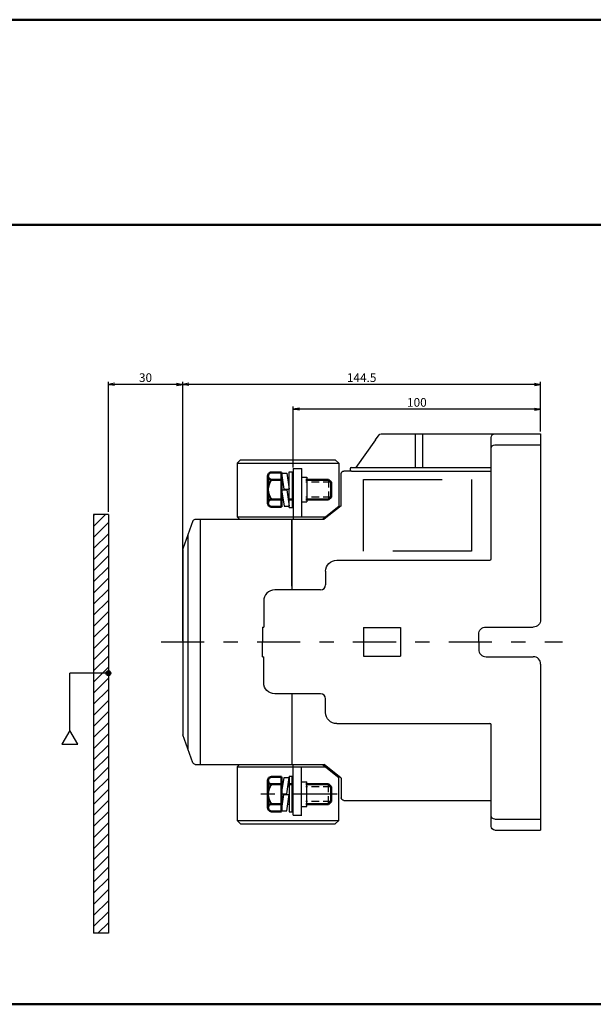
# Model space of a CAD drawing. Units: millimetres. Extents: x 1299 to 2549, y -3488 to -2564.
# Drawn here: x 1749 to 1981, y -2961 to -2564 of the extents above; entities that cross this region are included whole.
import ezdxf

# ---------------------------------------------------------------- set-up
doc = ezdxf.new("R2010")
doc.units = ezdxf.units.MM
doc.header["$LTSCALE"] = 0.5
doc.linetypes.add('DGN Style 7', pattern=[77.44218, 34.848981, -15.488436, 11.616327, -15.488436])
doc.linetypes.add('HIDDEN', pattern=[9.525, 6.35, -3.175])
for name, color, linetype, lineweight in [('AM_0', 7, 'Continuous', 50), ('AM_0N', 7, 'Continuous', 50), ('AM_5', 3, 'Continuous', 25)]:
    doc.layers.add(name, color=color, linetype=linetype, lineweight=lineweight)
doc.layers.add('BODY', color=7, linetype='Continuous')
doc.layers.add('CENTER', color=2, linetype='Continuous')
doc.styles.add('USER2', font='romans.shx', dxfattribs={"oblique": 15})
doc.dimstyles.new('AM_ISO$0', dxfattribs={"dimtxt": 3.5, "dimasz": 2.5, "dimexe": 1, "dimexo": 1, "dimgap": 0.5, "dimtad": 1, "dimdsep": 46, "dimtxsty": 'USER2', "dimblk": 'OPEN', "dimcen": 0, "dimclrd": 256, "dimclre": 256, "dimclrt": 256, "dimadec": 0, "dimazin": 2, "dimtp": 0.1, "dimtm": 0.1, "dimtfac": 0.71, "dimtmove": 0, "dimatfit": 3, "dimldrblk": 'OPEN', "dimfxl": 0, "dimlwd": -1, "dimlwe": -1, "dimarcsym": 0})

# ---------------------------------------------------------------- blocks, each defined once
blk = doc.blocks.new('_Open')
at = {"color": 0, "linetype": 'ByBlock', "lineweight": -2}
for p, q in [((-1, 0.17), (0, 0)), ((-1, -0.17), (0, 0)), ((0, 0), (-1, 0))]:
    blk.add_line(p, q, dxfattribs=at)
blk = doc.blocks.new('*D140')
at = {"layer": 'AM_5', "ltscale": 3}
for p, q in [((1785.06, -2762.48), (1785.06, -2709.98)), ((1812.56, -2710.98), (1787.56, -2710.98)), ((1815.06, -2813.98), (1815.06, -2709.98))]:
    blk.add_line(p, q, dxfattribs=at)
at = {"layer": 'Defpoints', "color": 0, "ltscale": 3}
for p in [(1785.06, -2710.98), (1785.06, -2763.48), (1815.06, -2814.98)]:
    blk.add_point(p, dxfattribs=at)
at = {"layer": 'AM_5', "ltscale": 3, "xscale": 2.5, "yscale": 2.5, "zscale": 2.5, "rotation": 180}
blk.add_blockref('_Open', (1785.06, -2710.98), dxfattribs=at)
at = {"layer": 'AM_5', "ltscale": 3, "xscale": 2.5, "yscale": 2.5, "zscale": 2.5}
blk.add_blockref('_Open', (1815.06, -2710.98), dxfattribs=at)
at = {"layer": 'AM_5', "ltscale": 3, "insert": (1800.06, -2708.73), "char_height": 3.5, "attachment_point": 5, "style": 'USER2'}
blk.add_mtext('30', dxfattribs=at)
blk = doc.blocks.new('*D141')
at = {"layer": 'AM_5', "ltscale": 3}
for p, q in [((1859.66, -2744.58), (1859.66, -2719.98)), ((1957.06, -2720.98), (1862.16, -2720.98)), ((1959.56, -2729.98), (1959.56, -2719.98))]:
    blk.add_line(p, q, dxfattribs=at)
at = {"layer": 'Defpoints', "color": 0, "ltscale": 3}
for p in [(1859.66, -2720.98), (1959.56, -2730.98), (1859.66, -2745.58)]:
    blk.add_point(p, dxfattribs=at)
at = {"layer": 'AM_5', "ltscale": 3, "xscale": 2.5, "yscale": 2.5, "zscale": 2.5, "rotation": 180}
blk.add_blockref('_Open', (1859.66, -2720.98), dxfattribs=at)
at = {"layer": 'AM_5', "ltscale": 3, "xscale": 2.5, "yscale": 2.5, "zscale": 2.5}
blk.add_blockref('_Open', (1959.56, -2720.98), dxfattribs=at)
at = {"layer": 'AM_5', "ltscale": 3, "insert": (1909.61, -2718.73), "char_height": 3.5, "attachment_point": 5, "style": 'USER2'}
blk.add_mtext('100', dxfattribs=at)
blk = doc.blocks.new('*D142')
at = {"layer": 'AM_5', "ltscale": 3}
for p, q in [((1815.06, -2814.58), (1815.06, -2709.98)), ((1957.06, -2710.98), (1817.56, -2710.98)), ((1959.56, -2729.98), (1959.56, -2709.98))]:
    blk.add_line(p, q, dxfattribs=at)
at = {"layer": 'Defpoints', "color": 0, "ltscale": 3}
for p in [(1815.06, -2710.98), (1959.56, -2730.98), (1815.06, -2815.58)]:
    blk.add_point(p, dxfattribs=at)
at = {"layer": 'AM_5', "ltscale": 3, "xscale": 2.5, "yscale": 2.5, "zscale": 2.5, "rotation": 180}
blk.add_blockref('_Open', (1815.06, -2710.98), dxfattribs=at)
at = {"layer": 'AM_5', "ltscale": 3, "xscale": 2.5, "yscale": 2.5, "zscale": 2.5}
blk.add_blockref('_Open', (1959.56, -2710.98), dxfattribs=at)
at = {"layer": 'AM_5', "ltscale": 3, "insert": (1887.31, -2708.73), "char_height": 3.5, "attachment_point": 5, "style": 'USER2'}
blk.add_mtext('144.5', dxfattribs=at)

msp = doc.modelspace()

# ---------------------------------------------------------------- hatches: boundary and pattern name
at = {"layer": 'AM_5'}
h = msp.add_hatch(dxfattribs=at)
h.set_pattern_fill('ANSI31', color=256, style=0)
h.set_pattern_definition([(45, (764.1618, -2153.3237), (-2.245064, 2.245064), [])])
h.paths.add_polyline_path([(1785.061, -2828.634, -0.4142136), (1784.061, -2827.634), (1779.061, -2827.634), (1779.061, -2932.671), (1785.061, -2932.671)])
h.paths.add_polyline_path([(1785.061, -2763.482), (1779.061, -2763.482), (1779.061, -2827.634), (1784.061, -2827.634, -0.4142136), (1785.061, -2826.634)])
h = msp.add_hatch(color=256, dxfattribs=at)
h.paths.add_polyline_path([(1785.061, -2826.634), (1785.061, -2828.634, 0.4142136), (1786.061, -2827.634, 0.4142136)])
h.paths.add_polyline_path([(1785.061, -2826.634, 0.4142136), (1784.061, -2827.634), (1785.061, -2827.634)])
h.paths.add_polyline_path([(1785.061, -2827.634), (1784.061, -2827.634, 0.4142136), (1785.061, -2828.634)])

# ---------------------------------------------------------------- linework, layer by layer
at = {"layer": 'AM_0'}
for p, q in [((2548.99, -2563.725), (1299.418, -2563.725)), ((1299.418, -2646.574), (2548.99, -2646.574)), ((1299.418, -2961.344), (2548.99, -2961.344))]:
    msp.add_line(p, q, dxfattribs=at)
at = {"layer": 'AM_0N'}
for p, q in [((1850.963, -2746.528), (1854.963, -2746.528)), ((1854.963, -2760.428), (1854.963, -2746.528)), ((1849.463, -2758.953), (1849.463, -2748.003)), ((1850.963, -2749.478), (1854.963, -2749.478)), ((1864.761, -2749.478), (1873.963, -2749.478)), ((1874.963, -2750.478), (1873.963, -2749.478)), ((1874.963, -2756.478), (1874.963, -2750.478)), ((1850.963, -2757.478), (1854.963, -2757.478)), ((1858.263, -2757.478), (1859.661, -2757.478)), ((1864.761, -2757.478), (1873.963, -2757.478)), ((1873.963, -2757.478), (1874.963, -2756.478)), ((1850.963, -2760.428), (1854.963, -2760.428)), ((1850.963, -2869.53), (1854.963, -2869.53)), ((1854.963, -2869.53), (1854.963, -2883.43)), ((1849.463, -2871.005), (1849.463, -2881.955)), ((1850.963, -2872.48), (1854.963, -2872.48)), ((1858.263, -2872.48), (1859.661, -2872.48)), ((1864.761, -2872.48), (1873.963, -2872.48)), ((1873.963, -2872.48), (1874.963, -2873.48)), ((1874.963, -2873.48), (1874.963, -2879.48)), ((1850.963, -2880.48), (1854.963, -2880.48)), ((1864.761, -2880.48), (1873.963, -2880.48)), ((1874.963, -2879.48), (1873.963, -2880.48)), ((1850.963, -2883.43), (1854.963, -2883.43))]:
    msp.add_line(p, q, dxfattribs=at)
for centre, radius, start, end in [((1850.938, -2748.003), 1.475, 89.03707, 270.96293), ((1855.547, -2753.478), 6.083, 138.88791, 221.11209), ((1850.938, -2758.953), 1.475, 89.03707, 270.96293), ((1850.938, -2871.005), 1.475, 89.03707, 270.96293), ((1855.547, -2876.48), 6.083, 138.88791, 221.11209), ((1850.938, -2881.955), 1.475, 89.03707, 270.96293)]:
    msp.add_arc(centre, radius, start, end, dxfattribs=at)
at = {"layer": 'AM_5'}
for p, q in [((1779.061, -2763.482), (1779.061, -2932.671)), ((1785.061, -2763.482), (1779.061, -2763.482)), ((1785.061, -2763.482), (1785.061, -2932.671)), ((1769.511, -2850.748), (1769.511, -2827.634)), ((1785.061, -2827.634), (1769.511, -2827.634)), ((1785.061, -2932.671), (1779.061, -2932.671))]:
    msp.add_line(p, q, dxfattribs=at)
msp.add_lwpolyline([(1769.511, -2850.748), (1766.306, -2856.3), (1772.716, -2856.3)], close=True, dxfattribs=at)
msp.add_circle((1785.061, -2827.634), 1, dxfattribs=at)
at = {"layer": 'BODY', "color": 7, "linetype": 'Continuous', "lineweight": -3}
for p, q in [((1892.891, -2733.443), (1894.361, -2731.385)), ((1895.165, -2730.98), (1955.135, -2730.98)), ((1908.935, -2730.98), (1908.935, -2744.58)), ((1911.935, -2730.98), (1911.935, -2744.58)), ((1941.061, -2730.98), (1959.561, -2730.98)), ((1941.061, -2730.98), (1959.561, -2730.98)), ((1959.561, -2730.98), (1959.561, -2805.98)), ((1892.891, -2733.443), (1884.935, -2744.58)), ((1939.561, -2781.48), (1939.561, -2732.48)), ((1941.061, -2735.373), (1959.561, -2735.373)), ((1838.461, -2741.48), (1837.061, -2742.88)), ((1837.061, -2742.88), (1878.061, -2742.88)), ((1837.061, -2742.88), (1837.061, -2764.48)), ((1838.461, -2741.48), (1876.661, -2741.48)), ((1876.661, -2741.48), (1878.061, -2742.88)), ((1878.061, -2742.88), (1878.061, -2760.18)), ((1854.963, -2746.788), (1855.935, -2753.318)), ((1854.963, -2746.788), (1857.043, -2746.788)), ((1857.043, -2746.788), (1858.015, -2753.318)), ((1858.061, -2760.678), (1858.061, -2746.278)), ((1858.061, -2746.278), (1859.661, -2746.278)), ((1859.261, -2746.278), (1859.261, -2760.678)), ((1859.261, -2746.278), (1859.661, -2746.278)), ((1859.261, -2746.278), (1859.261, -2754.438)), ((1859.661, -2744.978), (1859.661, -2765.478)), ((1859.661, -2744.978), (1863.161, -2744.978)), ((1859.661, -2744.978), (1863.061, -2744.978)), ((1863.061, -2744.978), (1863.061, -2764.478)), ((1879.061, -2759.98), (1879.061, -2746.98)), ((1883.261, -2745.98), (1880.061, -2745.98)), ((1882.635, -2745.08), (1882.635, -2745.98)), ((1883.135, -2744.58), (1939.561, -2744.58)), ((1883.261, -2745.98), (1939.561, -2745.98)), ((1854.963, -2749.878), (1855.423, -2749.878)), ((1857.443, -2749.478), (1858.061, -2749.478)), ((1858.061, -2750.278), (1857.563, -2750.278)), ((1859.261, -2749.478), (1859.661, -2749.478)), ((1863.161, -2748.478), (1865.161, -2748.478)), ((1865.161, -2748.478), (1865.161, -2758.478)), ((1855.005, -2753.638), (1857.085, -2753.638)), ((1855.005, -2753.638), (1855.981, -2760.168)), ((1855.935, -2753.318), (1858.015, -2753.318)), ((1857.085, -2753.638), (1858.061, -2760.168)), ((1855.519, -2757.078), (1854.963, -2757.078)), ((1858.061, -2756.678), (1857.539, -2756.678)), ((1857.659, -2757.478), (1858.061, -2757.478)), ((1859.261, -2757.478), (1859.661, -2757.478)), ((1863.161, -2758.478), (1865.161, -2758.478)), ((1855.981, -2760.168), (1858.061, -2760.168)), ((1858.061, -2760.678), (1859.661, -2760.678)), ((1871.461, -2765.48), (1878.061, -2760.18)), ((1879.061, -2759.98), (1872.187, -2765.48)), ((1819.222, -2766.138), (1815.121, -2777.402)), ((1820.161, -2765.48), (1822.061, -2765.48)), ((1822.061, -2765.48), (1822.061, -2864.48)), ((1822.061, -2765.48), (1822.061, -2864.48)), ((1822.061, -2765.48), (1859.061, -2765.48)), ((1837.061, -2764.48), (1838.061, -2765.48)), ((1837.061, -2764.48), (1872.705, -2764.48)), ((1838.061, -2765.48), (1871.461, -2765.48)), ((1859.061, -2765.48), (1859.061, -2793.98)), ((1859.061, -2765.48), (1872.187, -2765.48)), ((1859.061, -2792.48), (1859.061, -2765.48)), ((1817.174, -2771.94), (1817.174, -2858.02)), ((1815.061, -2777.744), (1815.061, -2852.214)), ((1877.261, -2781.98), (1939.061, -2781.98)), ((1872.761, -2786.48), (1872.761, -2791.98)), ((1870.761, -2793.98), (1852.261, -2793.98)), ((1847.761, -2798.48), (1847.761, -2808.98)), ((1847.261, -2808.98), (1847.261, -2814.98)), ((1847.261, -2808.98), (1847.761, -2808.98)), ((1888.061, -2809.18), (1903.061, -2809.18)), ((1888.061, -2809.18), (1888.061, -2820.78)), ((1903.061, -2809.18), (1903.061, -2820.78)), ((1937.561, -2808.98), (1956.561, -2808.98)), ((1847.261, -2820.98), (1847.261, -2814.98)), ((1934.561, -2814.98), (1934.561, -2811.98)), ((1934.561, -2814.98), (1934.561, -2817.98)), ((1847.261, -2820.98), (1847.761, -2820.98)), ((1847.761, -2831.48), (1847.761, -2820.98)), ((1888.061, -2820.78), (1903.061, -2820.78)), ((1937.561, -2820.98), (1956.561, -2820.98)), ((1959.561, -2823.98), (1959.561, -2890.98)), ((1870.761, -2835.98), (1852.261, -2835.98)), ((1859.061, -2835.98), (1859.061, -2864.48)), ((1859.061, -2837.48), (1859.061, -2864.48)), ((1872.761, -2843.48), (1872.761, -2837.98)), ((1877.261, -2847.98), (1939.061, -2847.98)), ((1939.561, -2889.48), (1939.561, -2848.48)), ((1819.221, -2863.822), (1815.121, -2852.556)), ((1820.161, -2864.48), (1822.061, -2864.48)), ((1822.061, -2864.48), (1859.061, -2864.48)), ((1837.061, -2865.48), (1838.061, -2864.48)), ((1837.061, -2865.48), (1872.705, -2865.48)), ((1837.061, -2865.48), (1837.061, -2887.08)), ((1838.061, -2864.48), (1871.461, -2864.48)), ((1859.061, -2864.48), (1872.187, -2864.48)), ((1859.661, -2884.98), (1859.661, -2864.48)), ((1863.061, -2884.98), (1863.061, -2865.48)), ((1871.461, -2864.48), (1878.061, -2869.78)), ((1879.061, -2869.98), (1872.187, -2864.48)), ((1855.005, -2876.32), (1855.981, -2869.79)), ((1855.981, -2869.79), (1858.061, -2869.79)), ((1857.085, -2876.32), (1858.061, -2869.79)), ((1858.061, -2869.28), (1858.061, -2883.68)), ((1858.061, -2869.28), (1859.661, -2869.28)), ((1859.261, -2883.68), (1859.261, -2869.28)), ((1878.061, -2887.08), (1878.061, -2869.78)), ((1879.061, -2869.98), (1879.061, -2877.98)), ((1855.519, -2872.88), (1854.963, -2872.88)), ((1858.061, -2873.28), (1857.539, -2873.28)), ((1857.659, -2872.48), (1858.061, -2872.48)), ((1859.261, -2872.48), (1859.661, -2872.48)), ((1863.161, -2871.48), (1865.161, -2871.48)), ((1865.161, -2881.48), (1865.161, -2871.48)), ((1854.963, -2883.17), (1855.935, -2876.64)), ((1855.005, -2876.32), (1857.085, -2876.32)), ((1855.935, -2876.64), (1858.015, -2876.64)), ((1857.043, -2883.17), (1858.015, -2876.64)), ((1859.261, -2883.68), (1859.261, -2875.52)), ((1854.963, -2880.08), (1855.423, -2880.08)), ((1857.443, -2880.48), (1858.061, -2880.48)), ((1858.061, -2879.68), (1857.563, -2879.68)), ((1859.261, -2880.48), (1859.661, -2880.48)), ((1863.161, -2881.48), (1865.161, -2881.48)), ((1880.061, -2878.98), (1939.561, -2878.98)), ((1854.963, -2883.17), (1857.043, -2883.17)), ((1858.061, -2883.68), (1859.661, -2883.68)), ((1859.261, -2883.68), (1859.661, -2883.68)), ((1859.661, -2884.98), (1863.161, -2884.98)), ((1859.661, -2884.98), (1863.061, -2884.98)), ((1941.061, -2886.587), (1959.561, -2886.587)), ((1838.461, -2888.48), (1837.061, -2887.08)), ((1837.061, -2887.08), (1878.061, -2887.08)), ((1838.461, -2888.48), (1876.661, -2888.48)), ((1876.661, -2888.48), (1878.061, -2887.08)), ((1941.061, -2890.98), (1959.561, -2890.98))]:
    msp.add_line(p, q, dxfattribs=at)
at = {"layer": 'BODY', "color": 7, "linetype": 'HIDDEN', "lineweight": -3}
for p, q in [((1874.963, -2750.478), (1864.761, -2750.478)), ((1873.963, -2749.478), (1873.963, -2757.478)), ((1874.963, -2756.478), (1864.761, -2756.478)), ((1874.963, -2873.48), (1864.761, -2873.48)), ((1873.963, -2880.48), (1873.963, -2872.48)), ((1874.963, -2879.48), (1864.761, -2879.48))]:
    msp.add_line(p, q, dxfattribs=at)
at = {"layer": 'BODY', "color": 4, "linetype": 'HIDDEN', "ltscale": 10}
msp.add_lwpolyline([(1931.61, -2749.349), (1931.61, -2778.349), (1888.11, -2778.349), (1888.11, -2749.349)], close=True, dxfattribs=at)
at = {"layer": 'BODY', "color": 7, "linetype": 'Continuous', "lineweight": -3, "extrusion": (0, 0, -1)}
for centre, radius, start, end in [((-1895.165, -2731.98), 1, 35.54123, 90), ((-1941.061, -2732.48), 1.5, 0, 90), ((-1941.061, -2732.48), 1.5, 0, 90), ((-1941.061, -2736.873), 1.5, 0, 90), ((-1941.061, -2736.873), 1.5, 0, 90), ((-1880.061, -2746.98), 1, 0, 90), ((-1820.162, -2766.48), 1, 19.9896, 90), ((-1816.061, -2777.745), 1, 0, 20.01174), ((-1877.261, -2786.48), 4.5, 0, 90), ((-1956.561, -2805.98), 3, 180, 270), ((-1937.561, -2811.98), 3, 0, 90), ((-1852.261, -2831.48), 4.5, 270, 0), ((-1877.261, -2843.48), 4.5, 270, 0), ((-1818.174, -2858.02), 1, 339.98055, 0), ((-1820.161, -2863.48), 1, 270, 339.98951), ((-1880.061, -2877.98), 1, 270, 0), ((-1941.061, -2885.087), 1.5, 270, 0), ((-1941.061, -2889.48), 1.5, 270, 0)]:
    msp.add_arc(centre, radius, start, end, dxfattribs=at)
at = {"layer": 'BODY', "color": 7, "linetype": 'Continuous', "lineweight": -3}
for centre, radius, start, end in [((1883.135, -2745.08), 0.5, 90, 180), ((1818.174, -2771.94), 1, 159.99875, 180), ((1939.061, -2781.48), 0.5, 270, 0), ((1852.261, -2798.48), 4.5, 90, 180), ((1870.761, -2791.98), 2, 270, 0), ((1937.561, -2817.98), 3, 180, 270), ((1956.561, -2823.98), 3, 0, 90), ((1870.761, -2837.98), 2, 0, 90), ((1939.061, -2848.48), 0.5, 0, 90), ((1816.061, -2852.215), 1, 180, 199.95479)]:
    msp.add_arc(centre, radius, start, end, dxfattribs=at)
at = {"layer": 'CENTER', "color": 2, "linetype": 'DGN Style 7', "lineweight": -3}
for p, q in [((1806.345, -2814.979), (1968.338, -2814.979)), ((1877.379, -2876.48), (1846.553, -2876.48))]:
    msp.add_line(p, q, dxfattribs=at)

# ---------------------------------------------------------------- dimensions: what is measured, and where the dimension line sits
at = {"layer": 'AM_5'}
for base, p1, p2, picture, middle in [((1785.061, -2710.979), (1815.061, -2814.979), (1785.061, -2763.482), '*D140', (1800.061, -2708.729)), ((1815.061, -2710.979), (1959.561, -2730.98), (1815.061, -2815.579), '*D142', (1887.311, -2708.729))]:
    dim = msp.add_linear_dim(base=base, p1=p1, p2=p2, dimstyle='AM_ISO$0', dxfattribs=at)
    dim.commit()
    dim.dimension.update_dxf_attribs({"geometry": picture, "text_midpoint": middle})
dim = msp.add_linear_dim(base=(1859.661, -2720.979), p1=(1959.561, -2730.98), p2=(1859.661, -2745.578), dimstyle='AM_ISO$0', override={"dimdec": 0}, dxfattribs=at)
dim.commit()
dim.dimension.update_dxf_attribs({"geometry": '*D141', "text_midpoint": (1909.611, -2718.729)})

doc.saveas('drawing.dxf')
